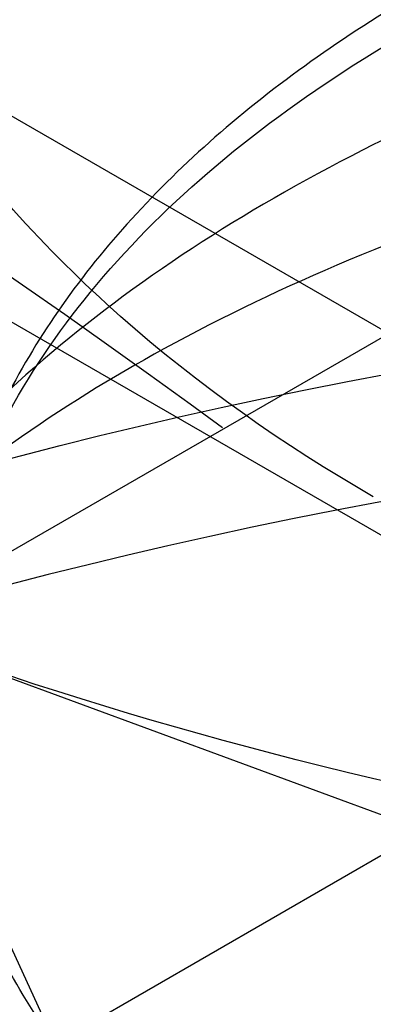
# Paper-space layout 'DRW_42433235_000_1_1' of a CAD drawing. Units: inches. Extents: x 0 to 17, y 0 to 11.
# Drawn here: x 5.1 to 5.1, y 2.5 to 2.5 of the extents above; entities that cross this region are included whole.
import ezdxf

# ---------------------------------------------------------------- set-up
doc = ezdxf.new("R2010")
doc.units = ezdxf.units.IN
doc.header["$LTSCALE"] = 0.935
doc.header["$MEASUREMENT"] = 0
doc.linetypes.add('HIDDEN', pattern=[0.2, 0.1, -0.1])
doc.layers.add('DEFAULT_2', color=8, linetype='HIDDEN')

psp = doc.layouts.new('DRW_42433235_000_1_1')

# ---------------------------------------------------------------- linework, layer by layer
at = {"layer": 'DEFAULT_2', "color": 8, "linetype": 'HIDDEN'}
for p, q in [((5.0236000972, 2.5758693445), (5.1111049257, 2.5253495511)), ((5.0236000972, 2.5712765184), (5.1031499413, 2.5253494335)), ((5.073560773500001, 2.5335785469), (5.101043934, 2.5494458623)), ((5.0633744893, 2.5161616175), (5.095194162, 2.5345326044)), ((5.073560773500001, 2.5335785469), (5.0836205066, 2.5119035054)), ((5.087702677, 2.5285888904), (5.0742000556, 2.5335674047))]:
    psp.add_line(p, q, dxfattribs=at)
for points, knots in [([(5.1241508427, 2.5958019765), (5.1177293516, 2.5963428629), (5.1048685506, 2.5966186794), (5.085969922699999, 2.5946990043), (5.0708988766, 2.5911706002), (5.0597285486, 2.5872171914), (5.052070446, 2.583807638), (5.0450831671, 2.5799446944), (5.0388453862, 2.5756700148), (5.0334280733, 2.5710293953), (5.0288934822, 2.5660719542), (5.0252965795, 2.5608494623), (5.0226855794, 2.5554166361), (5.0210998592, 2.5498383387), (5.0207437068, 2.5460492144), (5.0207437068, 2.5441800699)], [0, 0, 0, 0, 0.1523024609, 0.3030974359, 0.4478958305, 0.5168419250999999, 0.5829075595000001, 0.6457862893, 0.7052791093999999, 0.7613203856999999, 0.8140070601, 0.8636229206999999, 0.9106604281, 0.9558247792, 1, 1, 1, 1]), ([(5.0207436671, 2.5426148348), (5.0207436649, 2.5438966883), (5.0209093863, 2.5464770605), (5.0216503329, 2.5503155586), (5.0228805426, 2.5541095627), (5.0252001735, 2.5591676992), (5.0293635507, 2.5652937949), (5.0360140355, 2.5719709977), (5.044256014, 2.5779939211), (5.0539127388, 2.5832459805), (5.0647823506, 2.5876250047), (5.076636375, 2.5910413153), (5.0892242491, 2.5934237504), (5.1022785457, 2.5947219615), (5.1155210826, 2.5949083186), (5.1286694582, 2.5939788997), (5.1414430408, 2.5919534339), (5.153571071, 2.5888747147), (5.1647938974, 2.5848082684), (5.1717511444, 2.5813780588), (5.1749975699, 2.5795037765)], [0, 0, 0, 0, 0.0213318343, 0.0428919701, 0.06489722519999999, 0.0875416281, 0.1353164641, 0.1872171696, 0.2436546856, 0.3046025042, 0.3696902824, 0.4382876982, 0.5095743902000001, 0.5825989074, 0.6563307447, 0.7297079987999999, 0.8016851629, 0.8712770526000001, 0.9376175889, 1, 1, 1, 1]), ([(5.0049545522, 2.5254914297), (5.0051228838, 2.5273770982), (5.0057710858, 2.5311753619), (5.0076309197, 2.536742693), (5.010367227300001, 2.5421788449), (5.015267006499999, 2.5493674928), (5.0217546637, 2.5559128653), (5.029415587, 2.5617285946), (5.0359983435, 2.565876985), (5.0432062094, 2.5696576634), (5.053752421800001, 2.57424791), (5.0681291295, 2.5788304648), (5.0864897037, 2.5823803068), (5.0991874718, 2.5834254416), (5.105631996600001, 2.5836172324)], [0, 0, 0, 0, 0.04531663480000001, 0.09178914029999999, 0.1400158417, 0.1905178941, 0.299543153, 0.3585730706, 0.4206030426, 0.4855432691, 0.5532213783, 0.6957205523000001, 0.8456694611, 1, 1, 1, 1]), ([(5.1509800809, 2.5729858773), (5.1496443264, 2.5737570581), (5.146842689, 2.5752161936), (5.1408077537, 2.5777894653), (5.1325585088, 2.5802963958), (5.1220363296, 2.5821145565), (5.111103411, 2.5827283164), (5.1001705138, 2.5821144537), (5.089648098500001, 2.5802963148), (5.0813994201, 2.5777891958), (5.0753640362, 2.5752160175), (5.0712590329, 2.5730778642), (5.0675342812, 2.570717015), (5.0642248519, 2.5681552946), (5.061362571, 2.5654156651), (5.0589757089, 2.5625223962), (5.0570885105, 2.5595015701), (5.0557226316, 2.5563805429), (5.0548952028, 2.5531898762), (5.054617782699999, 2.5499631751), (5.0548952804, 2.54673649), (5.0557227075, 2.5435458362), (5.0570886355, 2.5404248094), (5.058975946399999, 2.5374040725), (5.061362705, 2.5345108202), (5.0642252622, 2.531770854), (5.0675347909, 2.5292095044), (5.0699554564, 2.5276750914), (5.0712272533, 2.5269408357)], [0, 0, 0, 0, 0.0325492724, 0.0665725228, 0.1383452369, 0.2138955499, 0.2914130754, 0.3689307915, 0.4444815226, 0.5162566713000001, 0.5502711728, 0.582826875, 0.6138237793, 0.6432124329, 0.6710009489000001, 0.6972657839, 0.7221622684000001, 0.7459279735, 0.7688825139, 0.7914125076999999, 0.8139426429000001, 0.8368970601000001, 0.8606625165999999, 0.8855596721, 0.9118237238, 0.9396111989, 0.9690092261, 1, 1, 1, 1]), ([(5.0202037365, 2.5271829392), (5.0202036935, 2.5284724498), (5.020370223600001, 2.5310682587), (5.021115902, 2.5349296744), (5.0223531303, 2.5387462737), (5.0240730505, 2.542495913), (5.02626553, 2.5461584848), (5.029874164, 2.5509988166), (5.0343337908, 2.5554785651), (5.0394618163, 2.5595612318), (5.045325239499999, 2.5635724425), (5.0535717266, 2.5680572973), (5.0645053157, 2.5724620211), (5.0764304603, 2.5758988717), (5.0890934569, 2.5782955003), (5.1022257554, 2.5796014631), (5.115547411600001, 2.579788959), (5.1287743135, 2.5788539348), (5.1416243156, 2.576816477), (5.153824669800001, 2.5737192136), (5.165114698, 2.5696286559), (5.1721134646, 2.5661778822), (5.175379405899999, 2.5642923327)], [0, 0, 0, 0, 0.0213296766, 0.0428877696, 0.0648907407, 0.08753293599999999, 0.1109800811, 0.1353642965, 0.1872599896, 0.2149213902, 0.2437292261, 0.3046710955, 0.3697524811, 0.4383431286, 0.5096226159, 0.5826397293, 0.6563641085999999, 0.7297342772, 0.8017036664, 0.8712902256999999, 0.9376215434, 1, 1, 1, 1]), ([(5.1696518648, 2.560985555), (5.1666769572, 2.5627030799), (5.1603018644, 2.5658463509), (5.1500179061, 2.5695723974), (5.138904733, 2.5723936705), (5.1271997816, 2.5742495796), (5.115151501000001, 2.5751012935), (5.1030168869, 2.5749305062), (5.0910547892, 2.5737409273), (5.0795200486, 2.5715578063), (5.0686578583, 2.568427363), (5.058697334700001, 2.5644145469), (5.0498495274, 2.559602401), (5.0434263786, 2.5549091985), (5.0390591506, 2.550831287), (5.0353777299, 2.5467514195), (5.0323871834, 2.5423505145), (5.0302617043, 2.5377160129), (5.0291345821, 2.534239315), (5.0284553871, 2.5307220458), (5.028303694, 2.5283575402), (5.0283037327, 2.5271829391)], [0, 0, 0, 0, 0.06238142360000001, 0.1287158854, 0.1983058681, 0.2702788742, 0.3436528815, 0.4173811921, 0.4904022031, 0.5616854758, 0.6302798011999999, 0.6953646767, 0.7563096868000001, 0.8127445052, 0.8392685253, 0.8646904625, 0.9124628084999999, 0.9351061085, 0.9571101535, 0.9786692926999999, 1, 1, 1, 1]), ([(5.1627151762, 2.5621246451), (5.160092729, 2.5636386815), (5.1544729454, 2.5664095431), (5.1454074151, 2.5696941332), (5.1356109155, 2.5721811458), (5.125292749100001, 2.5738171704), (5.1146719237, 2.5745679749), (5.1039750005, 2.574417425), (5.0934301209, 2.5733687737), (5.0832620761, 2.5714443437), (5.0736865088, 2.5686846399), (5.064907144599999, 2.5651477611), (5.0582854605, 2.5615465426), (5.0535773146, 2.5583256585), (5.0494596822, 2.5550474002), (5.0458787523, 2.5514503031), (5.042981140299999, 2.5475636714), (5.0412206548, 2.544622741), (5.0398396137, 2.5416118998), (5.0388461642, 2.5385472892), (5.0382474044, 2.5354466943), (5.0381136905, 2.5333623409), (5.038113724700001, 2.5323269044)], [0, 0, 0, 0, 0.0623782971, 0.1287093778, 0.1982957705, 0.2702651289, 0.3436354434, 0.4173600464, 0.4903773843999999, 0.5616571201, 0.6302480264, 0.6953295890000001, 0.7562714665000001, 0.7850792471, 0.8127405577, 0.8646360562000001, 0.8890201875, 0.9124672595000001, 0.9351093993, 0.9571123195, 0.9786703683, 1, 1, 1, 1]), ([(5.1604515781, 2.5621761758), (5.1587984281, 2.5631306008), (5.1553314566, 2.5649363012), (5.1498298966, 2.5672823105), (5.1439575984, 2.5693064499), (5.1356140028, 2.5715760799), (5.1246318697, 2.5734732585), (5.1111033807, 2.5742325224), (5.0975749051, 2.5734731953), (5.086592827400001, 2.5715759728), (5.0782491126, 2.5693062967), (5.0723772116, 2.5672821035), (5.0668752496, 2.5649361196), (5.0617953241, 2.562290183), (5.0571856826, 2.5593685618), (5.0530904524, 2.5561985358), (5.0500970125, 2.5533334414), (5.0480103181, 2.5509438956), (5.0461796504, 2.5485640579), (5.0442587703, 2.5454889268), (5.042568401, 2.5416268624), (5.0415443356, 2.5376782575), (5.0412013383, 2.5336851465), (5.0415443937, 2.5296920361), (5.0425685238, 2.5257434463), (5.044258922, 2.5218813648), (5.046179892, 2.518806241), (5.048010627, 2.5164264187), (5.050097251, 2.5140369591), (5.053090850799999, 2.5111715773), (5.0571860391, 2.5080019789), (5.0601817576, 2.5061031845), (5.0617557562, 2.5051944566)], [0, 0, 0, 0, 0.0325483002, 0.0665654578, 0.1018939003, 0.1383708616, 0.2139134069, 0.2914220915, 0.3689307006, 0.4444729182, 0.4809498684, 0.516280113, 0.5502912286, 0.5828435775999999, 0.613837534, 0.6432232140999999, 0.6710090707, 0.6843289263, 0.6972842309999999, 0.7221780566, 0.74594152, 0.7688938375, 0.791421398, 0.8139489933, 0.8369013689, 0.8606647982, 0.8855590515999999, 0.8985146372, 0.9118342541, 0.9396183590999999, 0.9690100855, 1, 1, 1, 1]), ([(5.0616038076, 2.5441800692), (5.06160391, 2.5452774147), (5.0618283601, 2.5475062595), (5.0628278109, 2.5507773375), (5.0644690013, 2.5539494194), (5.0667240393, 2.5569795775), (5.0695583913, 2.559832321), (5.072933203, 2.5624739571), (5.0768046719, 2.5648724509), (5.0826957803, 2.5677728808), (5.0909879994, 2.5705618282), (5.1017268718, 2.5724920344), (5.112940972900001, 2.5729857777), (5.1204676915, 2.5723301775), (5.124175042, 2.5717440031)], [0, 0, 0, 0, 0.0436102922, 0.0883375764, 0.1351623715, 0.1848426593, 0.2378750081, 0.2945097085, 0.354782444, 0.4185434199, 0.5551332469, 0.7008067773000001, 0.8508335945000001, 1, 1, 1, 1]), ([(5.047617643500001, 2.5383141591), (5.047857309599999, 2.5391612953), (5.0484423135, 2.5408527586), (5.0500177573, 2.5441940889), (5.0527624772, 2.5482482269), (5.057082959700001, 2.5527040226), (5.0623998912, 2.5567659188), (5.068613564700001, 2.56036481), (5.075610742799999, 2.5634396254), (5.0832634889, 2.5659357035), (5.0914312912, 2.5678079583), (5.0999634751, 2.5690220778), (5.1087021706, 2.5695556628), (5.117485399, 2.5693988349), (5.1261503269, 2.5685544811), (5.1345363447, 2.5670382797), (5.1424888567, 2.5648779033), (5.1498600548, 2.5621135111), (5.1544422737, 2.5598281023), (5.1565898666, 2.558588217)], [0, 0, 0, 0, 0.0215984193, 0.04380001009999999, 0.0904862057, 0.1409079132, 0.1954423976, 0.2541136894, 0.3166618403, 0.382606767, 0.4513021456, 0.521981566, 0.5937982522, 0.665861402, 0.737270836, 0.8071511157, 0.8746877034, 0.9391630129, 1, 1, 1, 1]), ([(5.1241428293, 2.5683805516), (5.117372182, 2.5689182702), (5.10382382, 2.5691498139), (5.0839316925, 2.5670510714), (5.0680846007, 2.5632813112), (5.0563478358, 2.5590820406), (5.0483052732, 2.5554690156), (5.0409695949, 2.5513820793), (5.0344225642, 2.546864997), (5.028738076000001, 2.54196559), (5.0239808736, 2.5367352767), (5.0202080304, 2.5312282416), (5.017469971600001, 2.5255017326), (5.0158069725, 2.5196235072), (5.0154335301, 2.5156313327), (5.0154337415, 2.5136616591)], [0, 0, 0, 0, 0.1524921001, 0.3033149441, 0.4480484742, 0.5169419581, 0.582950871, 0.6457751085, 0.7052219534999999, 0.7612305881, 0.8139013338, 0.8635204539, 0.9105798533, 0.9557772158, 1, 1, 1, 1]), ([(4.9882434585, 2.564866913), (4.9928850353, 2.5659283989), (5.0025275571, 2.5671784453), (5.0173211415, 2.5665071695), (5.032373575299999, 2.5634569728), (5.047502908399999, 2.558174163), (5.0625675536, 2.5508008912), (5.077428664, 2.5414710465), (5.0919393951, 2.5303257957), (5.1011249484, 2.521925339), (5.1056268889, 2.5174728398)], [0, 0, 0, 0, 0.1084233587, 0.2199515266, 0.3357968017, 0.4569094983, 0.5838917444, 0.7169288075, 0.8558158005, 1, 1, 1, 1]), ([(5.1241733986, 2.56150778), (5.1204660903, 2.5620938673), (5.1129394509, 2.5627493125), (5.1017254862, 2.5622553856), (5.090986779800001, 2.5603250228), (5.0826947493, 2.5575359672), (5.0768038348, 2.5546354965), (5.0729325368, 2.5522369994), (5.0695578997, 2.5495953882), (5.0667237084, 2.5467427024), (5.0644688177, 2.5437126204), (5.0628277267, 2.5405406398), (5.061828359, 2.5372696616), (5.0616039085, 2.5350408915), (5.0616038058, 2.5339435785)], [0, 0, 0, 0, 0.1491674926, 0.2991962075, 0.444871498, 0.5814617814999999, 0.6452224464, 0.7054945787000001, 0.7621284698, 0.8151599307999999, 0.8648393059999999, 0.9116633415000001, 0.9563900389, 1, 1, 1, 1]), ([(5.0617557562, 2.5051944566), (5.0634089062, 2.5042400315), (5.0668758776, 2.5024343312), (5.0723774377, 2.5000883219), (5.0782497358, 2.4980641825), (5.0865933315, 2.4957945525), (5.0975754645, 2.4938973739), (5.1111039536, 2.49313811), (5.1246324292, 2.493897437), (5.1356145069, 2.4957946596), (5.1439582216, 2.4980643356), (5.1498301226, 2.5000885289), (5.155332084599999, 2.5024345127), (5.1604120101, 2.5050804494), (5.1650216517, 2.5080020705), (5.1691168819, 2.5111720966), (5.1721103218, 2.514037191), (5.1741970162, 2.5164267367), (5.1760276839, 2.5188065744), (5.177948563999999, 2.5218817056), (5.1796389332, 2.52574377), (5.1806629987, 2.5296923749), (5.181005996000001, 2.5336854859), (5.1806629405, 2.5376785963), (5.1796388104, 2.5416271861), (5.1779484123, 2.5454892675), (5.176027442200001, 2.5485643913), (5.1741967073, 2.5509442136), (5.1721100833, 2.5533336732), (5.1691164835, 2.5561990551), (5.1650212951, 2.5593686535), (5.162025576700001, 2.5612674478), (5.1604515781, 2.5621761758)], [0, 0, 0, 0, 0.0325483002, 0.0665654577, 0.1018939002, 0.1383708615, 0.2139134068, 0.2914220914, 0.3689307006, 0.4444729182, 0.4809498684, 0.516280113, 0.5502912287, 0.5828435775999999, 0.613837534, 0.6432232140999999, 0.6710090707, 0.6843289263, 0.6972842311, 0.7221780567, 0.74594152, 0.7688938375, 0.791421398, 0.8139489933, 0.836901369, 0.8606647983, 0.8855590517, 0.8985146373, 0.9118342542, 0.9396183592, 0.9690100855, 1, 1, 1, 1]), ([(5.1454212068, 2.5521400268), (5.143553667, 2.553218227), (5.1395343809, 2.5551771154), (5.1330345435, 2.557451182), (5.126002190099999, 2.5591142962), (5.1186085347, 2.5601257149), (5.111032435, 2.5604613469), (5.1034580857, 2.5601129283), (5.0960695231, 2.5590889539), (5.0890458767, 2.5574141613), (5.0825565758, 2.5551284774), (5.0767571513, 2.5522855553), (5.0717853941, 2.5489486149), (5.0677615663, 2.5451911956), (5.0652349631, 2.5416994397), (5.0638326138, 2.5388008253), (5.0630946358, 2.536625426), (5.0626562906, 2.5344211153), (5.0625211384, 2.5322023397), (5.0626903482, 2.5299847919), (5.0630021401, 2.5285309755), (5.0632049406, 2.5278134645)], [0, 0, 0, 0, 0.0638080479, 0.1318808686, 0.2033818291, 0.2772683317, 0.3523738088, 0.4274675031, 0.5013200071, 0.5727651189999999, 0.6407656219, 0.7044865317, 0.7633817257, 0.8172990452, 0.8666025034999999, 0.8898489246, 0.912369733, 0.9343880091, 0.9561551845999999, 0.9779374048999999, 1, 1, 1, 1]), ([(5.084861131999999, 2.5366610346), (5.082864886999999, 2.5378136002), (5.0800354394, 2.5398030501), (5.076806342799999, 2.5430015719), (5.0747356873, 2.545625274), (5.073044365199999, 2.5484809982), (5.0717851476, 2.5515401937), (5.0710046427, 2.5547513565), (5.0708286671, 2.5569493704), (5.0708286671, 2.5580467305)], [0, 0, 0, 0, 0.2581275067, 0.383825595, 0.5080342674, 0.6313565627000001, 0.7543133364, 0.8771154983, 1, 1, 1, 1]), ([(5.146955605400001, 2.5468795721), (5.1452069426, 2.5478891402), (5.1414170922, 2.5497534075), (5.1352567559, 2.551984281), (5.1285121962, 2.5537018828), (5.1213529406, 2.5548503011), (5.1139513363, 2.5553954318), (5.1064827568, 2.5553215792), (5.0991228419, 2.5546308342), (5.092046992799999, 2.5533431967), (5.0864444005, 2.5517815809), (5.0822550097, 2.5502587393), (5.0784550055, 2.5486418048), (5.0742067126, 2.5464003845), (5.0699015076, 2.5433519711), (5.067044725400001, 2.5405786815), (5.0653277269, 2.5383435128), (5.0643532184, 2.5367649349), (5.0636266355, 2.5352271823), (5.0631262795, 2.5337368672), (5.0628351841, 2.5322861358), (5.062773661, 2.531328138), (5.0627736664, 2.5308578241)], [0, 0, 0, 0, 0.06333967830000001, 0.1321179021, 0.2051899838, 0.2813351482, 0.3592803804, 0.4377249569, 0.5153597525, 0.590888329, 0.6630483943, 0.6974966903, 0.7306573467, 0.7925482134, 0.847770212, 0.8956291328, 0.9167527524, 0.9360536423, 0.9537108658, 0.9699885319, 0.985246649, 1, 1, 1, 1]), ([(5.0388730102, 2.5123837369), (5.0425431391, 2.5102648349), (5.0504080525, 2.5063869995), (5.0630953129, 2.5017901911), (5.076805587, 2.4983095945), (5.091245938999999, 2.4960199572), (5.1061098601, 2.4949691999), (5.1210802725, 2.4951798885), (5.1358379066, 2.4966474804), (5.1500681502, 2.4993407269), (5.1634692063, 2.5032029399), (5.1757559709, 2.5081528108), (5.185023062, 2.5131927276), (5.1916121504, 2.5177003741), (5.1973748178, 2.5222883165), (5.2023863661, 2.5273224809), (5.2064416068, 2.5327618552), (5.2089054313, 2.5368777174), (5.210838213500001, 2.5410914263), (5.2122285648, 2.5453803827), (5.213066527900001, 2.5497197002), (5.2132536653, 2.5526367736), (5.2132536157, 2.5540858772)], [0, 0, 0, 0, 0.0623782173, 0.1287091641, 0.1982955803, 0.2702651113, 0.3436353108, 0.41735986, 0.4903772481, 0.5616569793, 0.6302477095, 0.6953291379000001, 0.7562709914, 0.78507879, 0.8127401308, 0.8646356804, 0.8890198593, 0.9124670029999999, 0.9351092294, 0.9571122287, 0.978670328, 1, 1, 1, 1]), ([(5.2132536157, 2.5533510251), (5.2132536653, 2.5519019214), (5.213066527900001, 2.5489848481), (5.2122285648, 2.5446455305), (5.210838213500001, 2.5403565742), (5.2089054313, 2.5361428652), (5.2064416068, 2.532027003), (5.2023863661, 2.5265876287), (5.1973748178, 2.5215534644), (5.1916121504, 2.516965522), (5.185023062, 2.5124578754), (5.1757559709, 2.5074179587), (5.1634692063, 2.5024680877), (5.1500681502, 2.4986058748), (5.1358379066, 2.4959126282), (5.1210802725, 2.4944450363), (5.1061098601, 2.4942343477), (5.091245938999999, 2.495285105), (5.076805587, 2.4975747424), (5.0630953129, 2.5010553389), (5.0504080525, 2.5056521473), (5.0425431391, 2.5095299828), (5.0388730102, 2.5116488847)], [0, 0, 0, 0, 0.021329672, 0.0428877713, 0.0648907706, 0.08753299699999999, 0.1109801407, 0.1353643196, 0.1872598692, 0.21492121, 0.2437290086, 0.3046708621, 0.3697522905, 0.4383430207, 0.5096227519, 0.58264014, 0.6563646892, 0.7297348887, 0.8017044197, 0.8712908359, 0.9376217827, 1, 1, 1, 1]), ([(5.0751036832, 2.5323269043), (5.0751036831, 2.53283761), (5.075169712799999, 2.5338656602), (5.0754649194, 2.5353949608), (5.075955056600001, 2.5369065316), (5.0768792356, 2.5389217393), (5.0785379795, 2.5413624229), (5.0811876035, 2.5440226602), (5.0844712757, 2.5464222188), (5.088318577, 2.5485146549), (5.092649086000001, 2.5502592673), (5.0973717815, 2.5516203316), (5.1023868453, 2.5525694976), (5.1075877424, 2.5530867094), (5.1128636331, 2.5531609493), (5.118101988999999, 2.5527906721), (5.1231910242, 2.5519837146), (5.1280228968, 2.550757152), (5.1324941651, 2.5491370485), (5.1352659996, 2.5477704251), (5.1365594053, 2.5470236939)], [0, 0, 0, 0, 0.021332139, 0.0428925602, 0.0648980828, 0.0875427463, 0.1353180222, 0.1872190178, 0.2436566353, 0.3046043651, 0.3696918874, 0.4382889301, 0.5095752339, 0.5825994850999999, 0.6563313222, 0.7297081002, 0.8016841114, 0.8712760263, 0.9376171217, 1, 1, 1, 1]), ([(5.0438305152, 2.5118582682), (5.047248747099999, 2.5098847957), (5.0545738572, 2.506273113), (5.0663903356, 2.5019918036), (5.0791596137, 2.4987500955), (5.0926088619, 2.4966176062), (5.106452605, 2.4956389659), (5.1203955413, 2.4958351981), (5.1341402631, 2.4972020476), (5.1473939363, 2.4997104995), (5.1598748212, 2.5033074398), (5.171319663899999, 2.5079182415), (5.1814859811, 2.5134474889), (5.1888663214, 2.5188400735), (5.1938843687, 2.523525679), (5.1981144126, 2.5282135398), (5.2015506316, 2.533270284), (5.2039928596, 2.5385954443), (5.2052879577, 2.5425902569), (5.2060683621, 2.5466316884), (5.2062426654, 2.5493485634), (5.2062426192, 2.5506982087)], [0, 0, 0, 0, 0.0623813771, 0.1287156838, 0.1983056249, 0.2702788015, 0.3436527176, 0.4173810012, 0.490402088, 0.5616854297999999, 0.6302796345, 0.6953643596, 0.7563093000000001, 0.8127441168999999, 0.83926814, 0.8646900959, 0.9124625690000001, 0.9351059424, 0.9571100562, 0.9786692475, 1, 1, 1, 1]), ([(5.1395397934, 2.5433274217), (5.138245516700001, 2.5440746558), (5.1355064451, 2.5454539534), (5.131126499100001, 2.5471402606), (5.1264377825, 2.5484763929), (5.1215119128, 2.549446827), (5.116423430299999, 2.5500387778), (5.1112516715, 2.5502444336), (5.1060775862, 2.5500609369), (5.1009822598, 2.5494908422), (5.0960448947, 2.5485418337), (5.0913410647, 2.5472260988), (5.0869412506, 2.5455593058), (5.0829098556, 2.5435591409), (5.0793056821, 2.5412436921), (5.076183545, 2.5386295683), (5.0736006142, 2.5357354518), (5.0722542023, 2.5335937895), (5.0717029515, 2.5324947542)], [0, 0, 0, 0, 0.0599866512, 0.1228231255, 0.1881265685, 0.2554291716, 0.3241236638, 0.3935431697, 0.4629827721, 0.5317371138, 0.5991344831000001, 0.6645712369, 0.7275482145000001, 0.7877094483, 0.8448813495, 0.8991034767, 0.9506483809, 1, 1, 1, 1]), ([(5.2062425945, 2.5499633565), (5.2062426395, 2.5486137125), (5.2060683342, 2.5458968412), (5.2052879295, 2.5418554165), (5.2039928332, 2.5378606126), (5.2015506096, 2.5325354604), (5.1981143937, 2.5274787175), (5.1938843459, 2.5227908539), (5.1888662897, 2.5181052372), (5.1814859359, 2.512712646), (5.1713196085, 2.5071833953), (5.1598747657, 2.5025725975), (5.1473939021, 2.4989756638), (5.1341402706, 2.4964672182), (5.1203956018, 2.4951003682), (5.1064527072, 2.4949041243), (5.0926089941, 2.4958827509), (5.0791597445, 2.4980152214), (5.0663904333, 2.501256923), (5.054573903000001, 2.5055382407), (5.0472487576, 2.5091499374), (5.0438305152, 2.511123416)], [0, 0, 0, 0, 0.0213307366, 0.04288989980000001, 0.0648939699, 0.087537294, 0.1353097404, 0.160731751, 0.1872558463, 0.2436907861, 0.304635798, 0.3697205425, 0.4383146836, 0.5095977715, 0.5826185674000001, 0.6563466231, 0.72972046, 0.8016935132999999, 0.8712836892, 0.9376184151000001, 1, 1, 1, 1]), ([(5.0860200774, 2.5479943019), (5.085195751000001, 2.5475183632), (5.0836215067, 2.5465192296), (5.081461831, 2.5448430795), (5.0795784476, 2.5430323402), (5.0779925634, 2.5410990012), (5.076724974599999, 2.5390557119), (5.0757980132, 2.5369197776), (5.0752311609, 2.5347158715), (5.0751036671, 2.533217344), (5.0751036671, 2.5324738748)], [0, 0, 0, 0, 0.143744832, 0.2811325551, 0.4121862749, 0.5374704048, 0.657781715, 0.7741512437000001, 0.8877248645, 1, 1, 1, 1]), ([(5.1427256771, 2.5395529558), (5.1414400578, 2.5402951916), (5.1386282233, 2.5417010455), (5.1340254507, 2.543460788), (5.1289013898, 2.544914824), (5.1233850021, 2.5460033815), (5.1176036953, 2.5466881604), (5.1116841888, 2.5469471941), (5.105752377, 2.5467726021), (5.0999341135, 2.5461696657), (5.0943558668, 2.5451574336), (5.0891451831, 2.5437708072), (5.084430215899999, 2.542064671), (5.080336752, 2.5401198846), (5.0769795776, 2.538051411), (5.0744407406, 2.5360114939), (5.0727366151, 2.5341810783), (5.071958939, 2.5330046782), (5.071704031, 2.5324963698)], [0, 0, 0, 0, 0.0584363237, 0.123472251, 0.1937176891, 0.2678468899, 0.3445802799, 0.4226686736, 0.5008778029, 0.5779741345, 0.6527124687, 0.7238206204000001, 0.7899806852, 0.8498177208, 0.9019059095999999, 0.9448604776, 0.9776156898999999, 1, 1, 1, 1]), ([(5.1683792237, 2.3544925398), (5.1683792237, 2.3603732894), (5.167582579499999, 2.3725156286), (5.1643041728, 2.3909521109), (5.158974421, 2.4098435055), (5.151706928299999, 2.4287858799), (5.1426566614, 2.4473776847), (5.1320165149, 2.465222225), (5.1200135262, 2.4819389067), (5.1069033463, 2.4971714681), (5.0929641551, 2.510596109), (5.078489154700001, 2.5219282273), (5.0637793986, 2.5309277863), (5.0491320529, 2.5374005966), (5.0348441061, 2.5411982905), (5.0232557714, 2.5420487409), (5.0145643238, 2.5412334969), (5.008445120299999, 2.5399279609), (5.0026486949, 2.5379247325), (4.9990133422, 2.5361252279), (4.997271835899999, 2.5351197803)], [0, 0, 0, 0, 0.0623841196, 0.1287222601, 0.1983152097, 0.2702913594, 0.3436685078, 0.4173999765, 0.4904241004, 0.5617103784, 0.6303075559, 0.6953952593000001, 0.7563430825, 0.8127807061, 0.8646816508, 0.9124568659000001, 0.9351018415000001, 0.957107202, 0.9786678543, 1, 1, 1, 1]), ([(4.997271791499999, 2.5351198575), (4.999310978500001, 2.5362972662), (5.0036043621, 2.538363226), (5.0105037641, 2.5405017318), (5.017827612300001, 2.5416758735), (5.0255154831, 2.5418808828), (5.0335095137, 2.5411199154), (5.0417506118, 2.5394021209), (5.0501794155, 2.5367437707), (5.0587351169, 2.5331656745), (5.0673561032, 2.5286953537), (5.0759801303, 2.5233665396), (5.0845444428, 2.5172181143), (5.0959635294, 2.5078539983), (5.109652933, 2.4943693858), (5.1195014634, 2.482320636), (5.1242056321, 2.4759400892)], [0, 0, 0, 0, 0.046591916, 0.0938640528, 0.1424490192, 0.1928923428, 0.2456310535, 0.3009846986, 0.3591564447, 0.420245581, 0.484256257, 0.5511109153, 0.6206637083, 0.6927077323, 0.8431456604, 1, 1, 1, 1]), ([(5.029639435, 2.4946115091), (5.029722604, 2.4962259575), (5.0301458092, 2.4994717787), (5.0315337599, 2.5042364554), (5.0336622851, 2.5088687998), (5.036507091, 2.513324586), (5.0400388534, 2.5175664197), (5.044224513600001, 2.5215575632), (5.0490252176, 2.5252646977), (5.0543976798, 2.5286567442), (5.0602946548, 2.5317044066), (5.0689317104, 2.5353349886), (5.0807227555, 2.5388110621), (5.0957642377, 2.5412120906), (5.1061350403, 2.5416221874), (5.1113850229, 2.541529956)], [0, 0, 0, 0, 0.0471356168, 0.09498989279999999, 0.1441792454, 0.1952691639, 0.2486875377, 0.3047299222, 0.3635666791, 0.4252518758, 0.4897384701, 0.5568884974, 0.6981964875, 0.8469002845, 1, 1, 1, 1]), ([(5.1112383051, 2.5386801393), (5.1059692484, 2.5387727058), (5.0955622006, 2.5383592611), (5.0804681506, 2.5359389968), (5.0665229754, 2.5318101056), (5.0579651439, 2.5278442339), (5.0540480031, 2.5255826851)], [0, 0, 0, 0, 0.2665333942, 0.5253683197, 0.7712349562999999, 1, 1, 1, 1]), ([(5.1745905669, 2.5383108919), (5.1748595032, 2.5373598716), (5.175272986, 2.5354328928), (5.1754973783, 2.5324935835), (5.1753184741, 2.5295526485), (5.1747377415, 2.5266308667), (5.1737595942, 2.5237473948), (5.1719014532, 2.5199055603), (5.1692806742, 2.5162831273), (5.1660634425, 2.5129539137), (5.1622386616, 2.5096378985), (5.156628838, 2.5058730795), (5.148942938399999, 2.5021051486), (5.140341389300001, 2.4990752858), (5.1310318924, 2.4968553077), (5.1212385783, 2.4954979568), (5.11119902, 2.4950360786), (5.1011571056, 2.4954808921), (5.091356983, 2.4968214475), (5.0820357683, 2.4990258349), (5.0734203465, 2.5020399849), (5.0680928722, 2.5046364485), (5.0656174677, 2.5060655916)], [0, 0, 0, 0, 0.0220618465, 0.0438431286, 0.0656091622, 0.0876262399, 0.1101457088, 0.1333904819, 0.1826907069, 0.209062884, 0.2366574947, 0.2955490628, 0.3592661537, 0.427262826, 0.4987040905, 0.5725527233, 0.6476425071, 0.7227441357, 0.7966272981, 0.8681251683, 0.9361942811, 1, 1, 1, 1]), ([(5.0761020272, 2.5137354935), (5.077880278399999, 2.5127088429), (5.0816916853, 2.5108298667), (5.087839514700001, 2.5086019607), (5.0944835972, 2.5069156411), (5.1014808694, 2.5058058844), (5.1086836597, 2.5052967291), (5.115938036499999, 2.5053988643), (5.1230893477, 2.50611008), (5.12998515, 2.5074152146), (5.136478946800001, 2.5092866634), (5.1424334276, 2.511685478), (5.1477234295, 2.5145627642), (5.152238229, 2.5178618787), (5.1558817971, 2.5215207425), (5.158570092200001, 2.5254747347), (5.1602269752, 2.5296457291), (5.1606033966, 2.5325344456), (5.1606035285, 2.5339435797)], [0, 0, 0, 0, 0.0623865847, 0.1287469083, 0.1983459089, 0.2703350999999999, 0.343722999, 0.4174672634, 0.4905043938, 0.5618030987, 0.6304121889000001, 0.6955107634000001, 0.7564679023, 0.8129137192, 0.8648222983, 0.9126047684999999, 0.9571862289, 1, 1, 1, 1]), ([(5.1480123139, 2.5335692715), (5.1452665383, 2.5325567618), (5.1394961283, 2.5307686687), (5.1304349255, 2.5288511706), (5.1208921718, 2.5276731532), (5.1111093545, 2.5272758539), (5.1013263564, 2.527672246), (5.091783107099999, 2.5288494117), (5.0827210452, 2.5307661929), (5.0769498705, 2.5325537366), (5.0742036988, 2.5335661974)], [0, 0, 0, 0, 0.1167744924, 0.2406019814, 0.3691211724, 0.499985261, 0.6308508023, 0.7593757814000001, 0.883211355, 1, 1, 1, 1]), ([(5.059492158, 2.5025291635), (5.0621146053, 2.5010151272), (5.0677343888, 2.4982442655), (5.0767999192, 2.4949596754), (5.0865964187, 2.4924726629), (5.0969145852, 2.4908366382), (5.1075354105, 2.4900858338), (5.1182323338, 2.4902363837), (5.1287772133, 2.4912850349), (5.1389452581, 2.493209465), (5.1485208255, 2.4959691687), (5.1573001896, 2.4995060475), (5.1639218737, 2.503107266), (5.1686300196, 2.5063281501), (5.1727476521, 2.5096064084), (5.1763285819, 2.5132035055), (5.1792261939, 2.5170901373), (5.1809866795, 2.5200310676), (5.1823677205, 2.5230419089), (5.1833611701, 2.5261065194), (5.1839599299, 2.5292071143), (5.1840936437, 2.5312914677), (5.1840936096, 2.5323269043)], [0, 0, 0, 0, 0.0623782971, 0.1287093778, 0.1982957705, 0.2702651289, 0.3436354434, 0.4173600464, 0.4903773843999999, 0.5616571201, 0.6302480264, 0.6953295890000001, 0.7562714665000001, 0.7850792471, 0.8127405577, 0.8646360562000001, 0.8890201875, 0.9124672595000001, 0.9351093993, 0.9571123195, 0.9786703683, 1, 1, 1, 1]), ([(5.085647928999999, 2.5176301148), (5.0848360583, 2.5180988379), (5.0832907937, 2.519078343), (5.0811781162, 2.5207134219), (5.0793507534, 2.522462513), (5.0778271152, 2.5243094894), (5.0766223091, 2.5262378096), (5.0757503389, 2.5282303283), (5.0752221423, 2.5302666876), (5.0751036834, 2.5316453624), (5.0751036832, 2.5323269043)], [0, 0, 0, 0, 0.148573412, 0.2895096233, 0.4227263946, 0.5486407148, 0.6680020626, 0.7819381826, 0.8919860347, 1, 1, 1, 1]), ([(5.0629219381, 2.4934785206), (5.0655464651, 2.4919632834), (5.0710994894, 2.4892211646), (5.0799789166, 2.4860207441), (5.0894215293, 2.4836684409), (5.099262902, 2.4821840547), (5.1093254132, 2.4815826332), (5.1194212631, 2.481871302), (5.1293613187, 2.4830465772), (5.1389633118, 2.4850956172), (5.1480586786, 2.4880000355), (5.1564964027, 2.4917433082), (5.1641372938, 2.4963159646), (5.1697696602, 2.5008586089), (5.1736958529, 2.5049015925), (5.1763201904, 2.5081173216), (5.178617823500001, 2.5115311656), (5.1805585576, 2.5151317501), (5.1821114341, 2.5188990305), (5.183245718999999, 2.5228023947), (5.183938731, 2.5268034719), (5.1840936671, 2.5295063467), (5.1840936671, 2.5308572)], [0, 0, 0, 0, 0.0617392333, 0.1258074886, 0.1919494006, 0.2596656217, 0.3282851614, 0.397042794, 0.4651592063, 0.5319210003, 0.5967605829, 0.6593297127000001, 0.7195591862999999, 0.7776848223, 0.8061301598, 0.8342529584999999, 0.8621295940000001, 0.8898380042, 0.9174414893, 0.9449883077, 0.9724798091, 1, 1, 1, 1]), ([(5.0671518663, 2.5008051369), (5.0694680571, 2.4994679138), (5.0743948776, 2.4970361715), (5.0823019975, 2.4941769977), (5.0907688521, 2.492045183), (5.0996344168, 2.4906702207), (5.1087271063, 2.4900726014), (5.1178669624, 2.4902618828), (5.1268725844, 2.4912350085), (5.135567147300001, 2.492976777), (5.1437842341, 2.4954622025), (5.1513718236, 2.4986604387), (5.1581935609, 2.5025413739), (5.1641212217, 2.507077683), (5.1682518509, 2.5114366116), (5.1709314481, 2.5152085199), (5.1726046081, 2.5181452991), (5.1739377931, 2.5212035688), (5.1749100566, 2.5243626454), (5.1755014231, 2.5275937435), (5.1756339052, 2.5297754958), (5.1756335032, 2.5308635591)], [0, 0, 0, 0, 0.0619340937, 0.126871452, 0.1943784765, 0.2638048931, 0.3343494465, 0.4051286543, 0.4752421502, 0.5438378345, 0.6101785336, 0.6737099457, 0.7341283206999999, 0.7914375737, 0.8459758968000001, 0.8724252495, 0.8984330088, 0.9241044425, 0.949529898, 0.9748033541, 1, 1, 1, 1]), ([(5.0767861275, 2.5125137818), (5.0784064836, 2.51157829), (5.0818639008, 2.5098539428), (5.0874256034, 2.5077681502), (5.093426038, 2.5061382724), (5.0997534487, 2.5049943667), (5.1062913434, 2.5043574917), (5.1129184466, 2.5042393641), (5.1195119032, 2.504642218), (5.1259494619, 2.5055585683), (5.132111994700001, 2.5069715164), (5.1378858075, 2.5088551615), (5.143164871000001, 2.5111754786), (5.1478526502, 2.5138912141), (5.1518636806, 2.516956286), (5.155122785, 2.52031852), (5.1571928487, 2.5233776645), (5.158381013600001, 2.5258987941), (5.1588219064, 2.527175114), (5.1590025898, 2.5278142918)], [0, 0, 0, 0, 0.0608370101, 0.125316529, 0.1928539374, 0.2627367472, 0.3341480193, 0.4062132428, 0.4780314581, 0.5487117814, 0.6174073179999999, 0.6833516122, 0.7458984384, 0.8045676621, 0.8590994497, 0.9095181734000001, 0.9562017131999999, 0.9784023923, 1, 1, 1, 1]), ([(5.2020035978, 2.527182939), (5.2020036407, 2.5258934284), (5.2018371107, 2.5232976195), (5.2010914323, 2.5194362038), (5.1998542039, 2.5156196045), (5.1981342838, 2.5118699651), (5.1959418042, 2.5082073934), (5.1923331703, 2.5033670616), (5.187873543399999, 2.498887313), (5.182745518, 2.4948046464), (5.1768820948, 2.4907934357), (5.1686356076, 2.4863085809), (5.1577020186, 2.4819038571), (5.145776874, 2.4784670065), (5.1331138774, 2.4760703779), (5.1199815788, 2.4747644151), (5.1066599227, 2.4745769192), (5.0934330207, 2.4755119434), (5.0805830186, 2.4775494012), (5.0683826645, 2.4806466645), (5.0570926362, 2.4847372223), (5.0500938697, 2.488187996), (5.0468279283, 2.4900735455)], [0, 0, 0, 0, 0.0213296766, 0.0428877696, 0.0648907407, 0.08753293599999999, 0.1109800811, 0.1353642965, 0.1872599896, 0.2149213902, 0.2437292261, 0.3046710955, 0.3697524811, 0.4383431286, 0.5096226159, 0.5826397293, 0.6563641085999999, 0.7297342772, 0.8017036664, 0.8712902256999999, 0.9376215434, 1, 1, 1, 1]), ([(5.0525554694, 2.4933803232), (5.0555303771, 2.4916627982), (5.0619054699, 2.4885195273), (5.0721894282, 2.4847934808), (5.0833026012, 2.4819722076), (5.0950075526, 2.4801162986), (5.1070558333, 2.4792645847), (5.1191904473, 2.479435372), (5.1311525451, 2.4806249509), (5.1426872857, 2.4828080719), (5.153549476, 2.4859385152), (5.1635099995, 2.4899513313), (5.1723578068, 2.4947634772), (5.1787809557, 2.4994566797), (5.1831481837, 2.5035345912), (5.1868296044, 2.5076144587), (5.1898201509, 2.5120153637), (5.1919456299, 2.5166498653), (5.1930727521, 2.5201265632), (5.1937519471, 2.5236438323), (5.193903640199999, 2.526008338), (5.1939036015, 2.5271829391)], [0, 0, 0, 0, 0.06238142360000001, 0.1287158854, 0.1983058681, 0.2702788742, 0.3436528815, 0.4173811921, 0.4904022031, 0.5616854758, 0.6302798011999999, 0.6953646767, 0.7563096868000001, 0.8127445052, 0.8392685253, 0.8646904625, 0.9124628084999999, 0.9351061085, 0.9571101535, 0.9786692926999999, 1, 1, 1, 1]), ([(5.0712272533, 2.5269408357), (5.0726992557, 2.526090994), (5.0758000265, 2.524493327), (5.0790227339, 2.5231617213), (5.0806953167, 2.522543463)], [0, 0, 0, 0, 0.4880156933, 1, 1, 1, 1])]:
    psp.add_open_spline(points, degree=3, knots=knots, dxfattribs=at)

doc.saveas('drawing.dxf')
